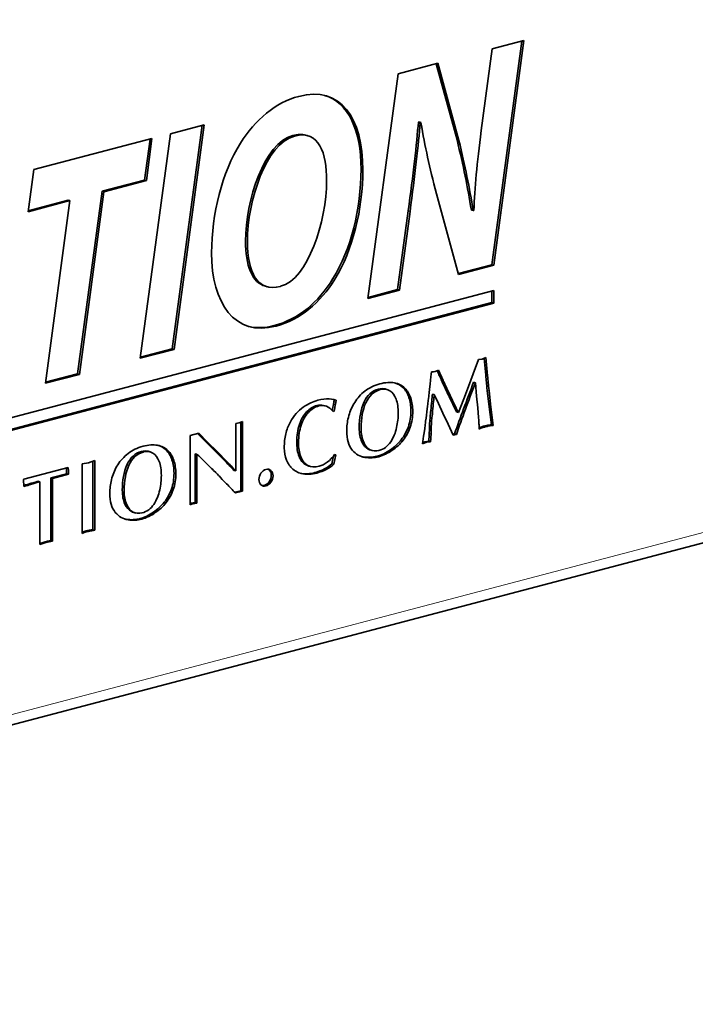
# Model space of a CAD drawing. Units: millimetres. Extents: x 0 to 1260, y 0 to 891.
# Drawn here: x 1010 to 1021, y 214 to 230 of the extents above; entities that cross this region are included whole.
import ezdxf

# ---------------------------------------------------------------- set-up
doc = ezdxf.new("R2010")
doc.units = ezdxf.units.MM
doc.header["$LTSCALE"] = 3
doc.layers.add('Arêtes tangentes visibles(ISO)', color=7, linetype='Continuous', lineweight=18)
doc.layers.add('Arêtes visibles(ISO)', color=7, linetype='Continuous', lineweight=35)

msp = doc.modelspace()

# ---------------------------------------------------------------- linework, layer by layer
at = {"layer": 'Arêtes tangentes visibles(ISO)'}
for p, q in [((1065.1149, 233.1515), (992.384, 214.0033)), ((1016.333, 226.8789), (1016.3027, 226.8868)), ((1015.0919, 225.7622), (1015.0616, 225.7702)), ((1014.1204, 224.9867), (1014.0901, 224.9947)), ((1014.1243, 224.9877), (1014.094, 224.9957)), ((1017.6105, 224.1698), (1017.5802, 224.1778)), ((1015.8416, 223.9395), (1015.8113, 223.9475)), ((1015.8444, 223.9402), (1015.8141, 223.9482)), ((1016.2454, 223.9655), (1016.2151, 223.9735)), ((1016.8868, 224.0741), (1016.8565, 224.0821)), ((1017.6223, 224.0498), (1017.592, 224.0578)), ((1017.6368, 223.9199), (1017.6065, 223.9279)), ((1015.7013, 223.863), (1015.671, 223.871)), ((1016.3438, 223.8021), (1016.3135, 223.81)), ((1016.9955, 223.8404), (1016.9652, 223.8484)), ((1015.6019, 223.7199), (1015.5716, 223.7279)), ((1017.6673, 223.6491), (1017.637, 223.6571)), ((1014.657, 223.5642), (1014.6267, 223.5722)), ((1016.6942, 223.4732), (1016.6639, 223.4812)), ((1016.7053, 223.5869), (1016.675, 223.5949)), ((1016.3352, 223.3209), (1016.3049, 223.3288)), ((1017.5316, 223.3133), (1017.5012, 223.3213)), ((1017.6482, 223.3432), (1017.6179, 223.3511)), ((1015.5357, 223.1764), (1015.5054, 223.1844)), ((1016.2171, 223.1045), (1016.1868, 223.1125)), ((1016.6797, 223.2071), (1016.6494, 223.2151)), ((1012.9895, 223.0746), (1012.9592, 223.0826)), ((1015.5679, 223.0728), (1015.5376, 223.0808)), ((1016.0385, 222.9394), (1016.0082, 222.9474)), ((1011.794, 222.8343), (1011.7637, 222.8423)), ((1011.9343, 222.9108), (1011.904, 222.9188)), ((1011.9371, 222.9116), (1011.9068, 222.9195)), ((1012.3381, 222.9369), (1012.3078, 222.9448)), ((1013.1546, 222.9111), (1013.1243, 222.9191)), ((1015.9291, 222.8756), (1015.8988, 222.8835)), ((1011.6946, 222.6912), (1011.6643, 222.6992)), ((1012.4365, 222.7734), (1012.4062, 222.7813)), ((1013.3141, 222.7511), (1013.2838, 222.7591)), ((1014.6483, 222.6894), (1014.618, 222.6974)), ((1010.053, 222.3682), (1010.0227, 222.3762)), ((1012.4279, 222.2922), (1012.3976, 222.3001)), ((1011.6284, 222.1477), (1011.5981, 222.1557)), ((1011.6606, 222.0441), (1011.6303, 222.0521)), ((1012.3098, 222.0758), (1012.2795, 222.0838)), ((1012.7298, 222.0483), (1012.7044, 222.055)), ((1012.7848, 222.0628), (1012.7545, 222.0707)), ((1012.0218, 221.8469), (1011.9915, 221.8549)), ((1012.1312, 221.9107), (1012.1009, 221.9187)), ((1011.0779, 221.6134), (1011.0476, 221.6214)), ((1010.2767, 221.4018), (1010.2464, 221.4097)), ((1010.3807, 221.4298), (1010.3504, 221.4378))]:
    msp.add_line(p, q, dxfattribs=at)
at = {"layer": 'Arêtes visibles(ISO)'}
for p, q in [((992.2676, 213.8025), (1064.9986, 232.9507)), ((1018.1776, 229.6869), (1017.6824, 225.9988)), ((1017.6855, 229.5574), (1018.2102, 229.6955)), ((1018.2102, 229.6955), (1017.7127, 225.9909)), ((1017.5067, 228.2113), (1017.6855, 229.5574)), ((1016.1348, 229.1491), (1016.7916, 229.322)), ((1016.7654, 229.3151), (1017.1073, 228.0584)), ((1016.7916, 229.322), (1017.1376, 228.0505)), ((1015.6374, 225.4445), (1016.1348, 229.1491)), ((1012.3795, 228.1604), (1012.9392, 228.3078)), ((1012.9392, 228.3078), (1012.4417, 224.6031)), ((1016.4815, 228.355), (1016.4699, 228.352)), ((1016.5002, 228.344), (1016.4699, 228.352)), ((1016.5118, 228.347), (1016.4815, 228.355)), ((1016.5118, 228.347), (1016.5002, 228.344)), ((1011.882, 224.4558), (1012.3795, 228.1604)), ((1012.9067, 228.2992), (1012.4114, 224.6111)), ((1010.1294, 227.568), (1012.0764, 228.0806)), ((1012.0439, 228.0721), (1011.9528, 227.396)), ((1012.0764, 228.0806), (1011.9832, 227.3881)), ((1014.6436, 228.1288), (1014.6133, 228.1368)), ((1017.1376, 228.0505), (1017.1073, 228.0584)), ((1010.0322, 226.8744), (1010.1294, 227.568)), ((1011.9528, 227.396), (1011.2534, 227.2119)), ((1011.9832, 227.3881), (1011.2837, 227.2039)), ((1011.9832, 227.3881), (1011.9528, 227.396)), ((1011.2534, 227.2119), (1010.8492, 224.1998)), ((1011.2837, 227.2039), (1010.8795, 224.1918)), ((1011.2837, 227.2039), (1011.2534, 227.2119)), ((1010.724, 227.0566), (1010.0322, 226.8744)), ((1010.6937, 227.0645), (1010.0346, 226.891)), ((1010.3198, 224.0445), (1010.724, 227.0566)), ((1010.724, 227.0566), (1010.6937, 227.0645)), ((1017.1336, 225.8384), (1016.7683, 227.1685)), ((1016.3027, 226.8868), (1016.1278, 225.5896)), ((1016.333, 226.8789), (1016.1581, 225.5816)), ((1017.3745, 226.8933), (1017.3442, 226.9013)), ((1017.3745, 226.8933), (1017.3863, 226.8964)), ((1017.6824, 225.9988), (1017.1296, 225.8533)), ((1017.7127, 225.9909), (1017.1336, 225.8384)), ((1017.7127, 225.9909), (1017.6824, 225.9988)), ((1001.5854, 221.3268), (1017.7146, 225.5732)), ((1013.9781, 225.6361), (1013.9478, 225.6441)), ((1014.1942, 225.6424), (1014.1981, 225.6435)), ((1016.1581, 225.5816), (1015.6374, 225.4445)), ((1016.1278, 225.5896), (1015.6396, 225.461)), ((1016.1581, 225.5816), (1016.1278, 225.5896)), ((1017.6842, 225.5652), (1017.6842, 225.3745)), ((1017.7146, 225.5732), (1017.7146, 225.3665)), ((1017.6842, 225.3745), (1001.5854, 221.1361)), ((1017.7146, 225.3665), (1001.5854, 221.1201)), ((1017.7146, 225.3665), (1017.6842, 225.3745)), ((1014.094, 224.9957), (1014.0901, 224.9947)), ((1014.1243, 224.9877), (1014.1204, 224.9867)), ((1012.4417, 224.6031), (1011.882, 224.4558)), ((1012.4114, 224.6111), (1011.8843, 224.4723)), ((1012.4417, 224.6031), (1012.4114, 224.6111)), ((1017.3764, 224.2022), (1017.4623, 224.4366)), ((1017.4623, 224.4366), (1017.5233, 224.4417)), ((1017.5233, 224.4417), (1017.5814, 224.4679)), ((1017.5531, 224.4552), (1017.5802, 224.1778)), ((1017.5814, 224.4679), (1017.6105, 224.1698)), ((1016.7448, 224.2368), (1016.803, 224.263)), ((1010.8795, 224.1918), (1010.3198, 224.0445)), ((1010.8492, 224.1998), (1010.322, 224.061)), ((1010.8795, 224.1918), (1010.8492, 224.1998)), ((1016.6866, 224.2324), (1016.7171, 224.234)), ((1016.7171, 224.234), (1016.7448, 224.2368)), ((1017.2954, 223.9894), (1017.3764, 224.2022)), ((1015.8141, 223.9482), (1015.8113, 223.9475)), ((1015.8444, 223.9402), (1015.8416, 223.9395)), ((1015.9521, 223.9428), (1015.9218, 223.9508)), ((1017.2178, 223.7898), (1017.2954, 223.9894)), ((1017.411, 224.0529), (1017.3807, 224.0609)), ((1017.4311, 223.8343), (1017.411, 224.0529)), ((1017.6065, 223.9279), (1017.637, 223.6571)), ((1015.1144, 223.7632), (1015.0841, 223.7711)), ((1016.733, 223.8581), (1016.7027, 223.8661)), ((1016.8016, 223.7092), (1016.733, 223.8581)), ((1017.1292, 223.5628), (1017.2178, 223.7898)), ((1017.4498, 223.6405), (1017.4311, 223.8343)), ((1017.6368, 223.9199), (1017.6673, 223.6491)), ((1014.9344, 223.6703), (1014.9041, 223.6783)), ((1016.8757, 223.5511), (1016.8016, 223.7092)), ((1017.4623, 223.4776), (1017.4498, 223.6405)), ((1017.637, 223.6571), (1017.6744, 223.3587)), ((1017.6673, 223.6491), (1017.7047, 223.3507)), ((1015.0805, 223.5835), (1015.0532, 223.5907)), ((1015.0805, 223.5835), (1015.0625, 223.5788)), ((1016.9609, 223.3683), (1016.8757, 223.5511)), ((1017.1292, 223.5628), (1017.0989, 223.5708)), ((1013.4591, 223.3815), (1013.5141, 223.3895)), ((1013.4591, 222.5987), (1013.4591, 223.3815)), ((1013.5141, 223.3895), (1013.5718, 223.4123)), ((1013.5415, 223.4003), (1013.5415, 222.2708)), ((1013.5718, 223.4123), (1013.5718, 222.2628)), ((1015.288, 223.2647), (1015.2899, 223.288)), ((1017.044, 223.1873), (1016.9609, 223.3683)), ((1017.7047, 223.3507), (1017.6744, 223.3587)), ((1012.7044, 223.1839), (1012.8466, 223.2214)), ((1012.7044, 222.0383), (1012.7044, 223.1839)), ((1012.8286, 223.2167), (1012.9592, 223.0826)), ((1012.8466, 223.2214), (1012.9895, 223.0746)), ((1017.0663, 223.2092), (1017.0374, 223.2016)), ((1017.0966, 223.2012), (1017.044, 223.1873)), ((1017.0966, 223.2012), (1017.0663, 223.2092)), ((1012.9592, 223.0826), (1013.1243, 222.9191)), ((1012.9895, 223.0746), (1013.1546, 222.9111)), ((1016.6056, 223.0719), (1016.5391, 223.044)), ((1016.5753, 223.0799), (1016.5422, 223.066)), ((1016.6092, 223.0839), (1016.5753, 223.0799)), ((1016.6056, 223.0719), (1016.5753, 223.0799)), ((1016.6395, 223.076), (1016.6056, 223.0719)), ((1016.6418, 223.0868), (1016.6092, 223.0839)), ((1016.6395, 223.076), (1016.6092, 223.0839)), ((1016.6721, 223.0788), (1016.6395, 223.076)), ((1016.6721, 223.0788), (1016.6418, 223.0868)), ((1011.9068, 222.9195), (1011.904, 222.9188)), ((1011.9371, 222.9116), (1011.9343, 222.9108)), ((1012.0448, 222.9142), (1012.0145, 222.9221)), ((1012.8171, 222.8752), (1012.7868, 222.8832)), ((1012.7868, 222.8832), (1012.7868, 222.076)), ((1012.8171, 222.8752), (1012.8171, 222.068)), ((1013.1243, 222.9191), (1013.2838, 222.7591)), ((1013.1546, 222.9111), (1013.3141, 222.7511)), ((1015.0718, 222.8457), (1015.0446, 222.7177)), ((1015.1075, 222.8632), (1015.0749, 222.7097)), ((1015.0874, 222.8677), (1015.1075, 222.8632)), ((1015.7139, 222.9336), (1015.6836, 222.9416)), ((1009.9606, 222.4616), (1010.6931, 222.6544)), ((1010.9229, 222.7149), (1011.0276, 222.7316)), ((1010.9229, 221.5652), (1010.9229, 222.7149)), ((1011.0276, 222.7316), (1011.1331, 222.7691)), ((1011.1028, 222.7583), (1011.1028, 221.6287)), ((1011.1331, 222.7691), (1011.1331, 221.6207)), ((1014.6927, 222.6718), (1014.6624, 222.6798)), ((1015.0749, 222.7097), (1015.0446, 222.7177)), ((1010.6677, 222.5516), (1010.4059, 222.4827)), ((1010.4362, 222.4747), (1010.4059, 222.4827)), ((1010.4059, 222.4827), (1010.4059, 221.4491)), ((1010.698, 222.5436), (1010.4362, 222.4747)), ((1010.4362, 222.4747), (1010.4362, 221.4412)), ((1010.698, 222.5436), (1010.6677, 222.5516)), ((1013.4591, 222.5987), (1013.4288, 222.6067)), ((1009.96, 222.3826), (1009.9586, 222.4192)), ((1010.226, 222.4194), (1010.1957, 222.4273)), ((1010.226, 221.3845), (1010.226, 222.4194)), ((1011.3807, 222.236), (1011.3826, 222.2593)), ((1013.5415, 222.2708), (1013.4407, 222.2477)), ((1013.5718, 222.2628), (1013.4525, 222.2354)), ((1013.5718, 222.2628), (1013.5415, 222.2708)), ((1012.7236, 222.0658), (1012.7044, 222.0582)), ((1012.7298, 222.0483), (1012.7044, 222.0383)), ((1012.7545, 222.0707), (1012.7236, 222.0658)), ((1012.7539, 222.0579), (1012.7236, 222.0658)), ((1012.7539, 222.0579), (1012.7298, 222.0483)), ((1012.7848, 222.0628), (1012.7539, 222.0579)), ((1012.7868, 222.076), (1012.7545, 222.0707)), ((1012.8171, 222.068), (1012.7848, 222.0628)), ((1012.8171, 222.068), (1012.7868, 222.076)), ((1011.8066, 221.9049), (1011.7763, 221.9129)), ((1011.1331, 221.6207), (1011.1028, 221.6287)), ((1010.2464, 221.4097), (1010.226, 221.4028)), ((1010.2767, 221.4018), (1010.226, 221.3845)), ((1010.2956, 221.4266), (1010.2464, 221.4097)), ((1010.3259, 221.4186), (1010.2767, 221.4018)), ((1010.3504, 221.4378), (1010.2956, 221.4266)), ((1010.3259, 221.4186), (1010.2956, 221.4266)), ((1010.3807, 221.4298), (1010.3259, 221.4186)), ((1010.4059, 221.4491), (1010.3504, 221.4378)), ((1010.4362, 221.4412), (1010.3807, 221.4298)), ((1010.4362, 221.4412), (1010.4059, 221.4491))]:
    msp.add_line(p, q, dxfattribs=at)
for points, knots in [([(1013.5336, 228.003), (1013.7784, 228.3909), (1014.1165, 228.6761), (1014.4973, 228.7764), (1015.1891, 228.9585), (1015.5544, 228.4184), (1015.5544, 227.5647), (1015.5544, 226.9179), (1015.3873, 226.2376), (1015.0919, 225.7622)], [2, 2, 2, 2, 3, 3, 3, 4, 4, 4, 5, 5, 5, 5]), ([(1014.9224, 228.7924), (1015.318, 228.6781), (1015.5241, 228.2138), (1015.5241, 227.5727), (1015.5241, 226.9259), (1015.357, 226.2455), (1015.0616, 225.7702)], [3.2489686, 3.2489686, 3.2489686, 3.2489686, 4, 4, 4, 5, 5, 5, 5]), ([(1014.6133, 228.1368), (1014.5524, 228.1528), (1014.4809, 228.1517), (1014.3971, 228.1296), (1013.9268, 228.0058), (1013.6199, 227.0661), (1013.6199, 226.3874), (1013.6199, 225.9929), (1013.7223, 225.7035), (1013.9478, 225.6441)], [1.7966582, 1.7966582, 1.7966582, 1.7966582, 2, 2, 2, 3, 3, 3, 3.783097, 3.783097, 3.783097, 3.783097]), ([(1014.1981, 225.6435), (1014.6489, 225.7621), (1014.9559, 226.7126), (1014.9559, 227.386), (1014.9559, 227.8314), (1014.8393, 228.2301), (1014.4274, 228.1217), (1013.9571, 227.9979), (1013.6502, 227.0581), (1013.6502, 226.3795), (1013.6502, 225.8757), (1013.8173, 225.5432), (1014.1942, 225.6424)], [0, 0, 0, 0, 1, 1, 1, 2, 2, 2, 3, 3, 3, 4, 4, 4, 4]), ([(1014.1204, 224.9867), (1013.4403, 224.8077), (1013.0594, 225.3649), (1013.0594, 226.1974), (1013.0594, 226.8389), (1013.2343, 227.516), (1013.5336, 228.003)], [0, 0, 0, 0, 1, 1, 1, 2, 2, 2, 2]), ([(1015.5896, 223.9158), (1015.6586, 223.9699), (1015.7407, 224.0094), (1015.8359, 224.0345), (1015.9269, 224.0584), (1016.0066, 224.0639), (1016.075, 224.051), (1016.1433, 224.038), (1016.2001, 224.0095), (1016.2454, 223.9655)], [4, 4, 4, 4, 5, 5, 5, 6, 6, 6, 7, 7, 7, 7]), ([(1016.1382, 223.5506), (1016.1382, 223.6419), (1016.1263, 223.7195), (1016.1025, 223.7837), (1016.0787, 223.8478), (1016.0447, 223.8938), (1016.0003, 223.9218), (1015.9559, 223.9498), (1015.904, 223.9559), (1015.8444, 223.9402)], [0, 0, 0, 0, 1, 1, 1, 2, 2, 2, 3, 3, 3, 3]), ([(1014.3549, 223.3994), (1014.4166, 223.5106), (1014.4891, 223.5943), (1014.5721, 223.6504), (1014.6552, 223.7065), (1014.7353, 223.7447), (1014.8124, 223.765), (1014.8812, 223.7831), (1014.9427, 223.7904), (1014.997, 223.787)], [2, 2, 2, 2, 3, 3, 3, 4, 4, 4, 5, 5, 5, 5]), ([(1015.3239, 223.5111), (1015.3446, 223.5872), (1015.3769, 223.6601), (1015.4205, 223.73), (1015.4642, 223.7999), (1015.5205, 223.8618), (1015.5896, 223.9158)], [2, 2, 2, 2, 3, 3, 3, 4, 4, 4, 4]), ([(1016.3135, 223.81), (1016.3356, 223.7434), (1016.3467, 223.6699), (1016.3467, 223.5895), (1016.3467, 223.4956), (1016.3328, 223.4087), (1016.3049, 223.3288)], [8, 8, 8, 8, 9, 9, 9, 10, 10, 10, 10]), ([(1016.3438, 223.8021), (1016.3659, 223.7354), (1016.3771, 223.6619), (1016.3771, 223.5815), (1016.3771, 223.4876), (1016.3631, 223.4007), (1016.3352, 223.3209)], [8, 8, 8, 8, 9, 9, 9, 10, 10, 10, 10]), ([(1014.9041, 223.6783), (1014.8691, 223.6876), (1014.8332, 223.6874), (1014.7967, 223.6778), (1014.7339, 223.6612), (1014.6772, 223.626), (1014.6267, 223.5722)], [9.1576551, 9.1576551, 9.1576551, 9.1576551, 10, 10, 10, 11, 11, 11, 11]), ([(1014.9541, 223.6642), (1014.9127, 223.6793), (1014.8704, 223.6812), (1014.827, 223.6698), (1014.7642, 223.6532), (1014.7075, 223.618), (1014.657, 223.5642)], [9, 9, 9, 9, 10, 10, 10, 11, 11, 11, 11]), ([(1015.5716, 223.7279), (1015.5203, 223.6122), (1015.4946, 223.4729), (1015.4946, 223.3099), (1015.4946, 223.2637), (1015.4982, 223.2219), (1015.5054, 223.1844)], [6, 6, 6, 6, 7, 7, 7, 8, 8, 8, 8]), ([(1015.6019, 223.7199), (1015.5506, 223.6043), (1015.5249, 223.4649), (1015.5249, 223.3019), (1015.5249, 223.2557), (1015.5285, 223.2139), (1015.5357, 223.1764)], [6, 6, 6, 6, 7, 7, 7, 8, 8, 8, 8]), ([(1014.6267, 223.5722), (1014.5761, 223.5184), (1014.5361, 223.4486), (1014.5068, 223.3629), (1014.4775, 223.2771), (1014.4629, 223.1818), (1014.4629, 223.0769), (1014.4629, 222.985), (1014.4758, 222.9058), (1014.5017, 222.8392), (1014.5276, 222.7727), (1014.5664, 222.7254), (1014.618, 222.6974)], [11, 11, 11, 11, 12, 12, 12, 13, 13, 13, 14, 14, 14, 15, 15, 15, 15]), ([(1014.657, 223.5642), (1014.6064, 223.5104), (1014.5664, 223.4407), (1014.5371, 223.3549), (1014.5078, 223.2692), (1014.4932, 223.1739), (1014.4932, 223.0689), (1014.4932, 222.9771), (1014.5061, 222.8978), (1014.532, 222.8313), (1014.5579, 222.7647), (1014.5967, 222.7174), (1014.6483, 222.6894)], [11, 11, 11, 11, 12, 12, 12, 13, 13, 13, 14, 14, 14, 15, 15, 15, 15]), ([(1015.5679, 223.0728), (1015.5942, 223.0134), (1015.6295, 222.9722), (1015.6739, 222.9491), (1015.7183, 222.926), (1015.7665, 222.9214), (1015.8188, 222.9351), (1015.901, 222.9568), (1015.9658, 223.0039), (1016.0131, 223.0764), (1016.0605, 223.1489), (1016.0932, 223.2279), (1016.1112, 223.3136), (1016.1292, 223.3994), (1016.1382, 223.4783), (1016.1382, 223.5506)], [9, 9, 9, 9, 10, 10, 10, 11, 11, 11, 12, 12, 12, 13, 13, 13, 14, 14, 14, 14]), ([(1016.6639, 223.4812), (1016.6561, 223.4031), (1016.6521, 223.345), (1016.6521, 223.307), (1016.6521, 223.275), (1016.6512, 223.2443), (1016.6494, 223.2151)], [41, 41, 41, 41, 42, 42, 42, 43, 43, 43, 43]), ([(1016.6942, 223.4732), (1016.6864, 223.3951), (1016.6824, 223.3371), (1016.6824, 223.2991), (1016.6824, 223.267), (1016.6815, 223.2363), (1016.6797, 223.2071)], [41, 41, 41, 41, 42, 42, 42, 43, 43, 43, 43]), ([(1017.472, 223.2896), (1017.472, 223.3167), (1017.4715, 223.3392), (1017.4706, 223.3568), (1017.4697, 223.3745), (1017.4669, 223.4148), (1017.4623, 223.4776)], [27, 27, 27, 27, 28, 28, 28, 29, 29, 29, 29]), ([(1014.2582, 222.9797), (1014.2582, 223.0617), (1014.2664, 223.138), (1014.283, 223.2086), (1014.2996, 223.2792), (1014.3236, 223.3428), (1014.3549, 223.3994)], [0, 0, 0, 0, 1, 1, 1, 2, 2, 2, 2]), ([(1017.6179, 223.3511), (1017.5956, 223.3474), (1017.5756, 223.3432), (1017.5581, 223.3386), (1017.5391, 223.3336), (1017.5202, 223.3279), (1017.5012, 223.3213)], [24, 24, 24, 24, 25, 25, 25, 26, 26, 26, 26]), ([(1017.6482, 223.3432), (1017.6259, 223.3395), (1017.6059, 223.3353), (1017.5884, 223.3307), (1017.5694, 223.3257), (1017.5505, 223.3199), (1017.5316, 223.3133)], [24, 24, 24, 24, 25, 25, 25, 26, 26, 26, 26]), ([(1015.3787, 222.944), (1015.3482, 222.9794), (1015.3255, 223.0237), (1015.3105, 223.0767), (1015.2955, 223.1298), (1015.288, 223.1924), (1015.288, 223.2647)], [16, 16, 16, 16, 17, 17, 17, 18, 18, 18, 18]), ([(1011.6823, 222.8872), (1011.7513, 222.9412), (1011.8334, 222.9807), (1011.9286, 223.0058), (1012.0196, 223.0297), (1012.0993, 223.0352), (1012.1677, 223.0223), (1012.236, 223.0093), (1012.2928, 222.9808), (1012.3381, 222.9369)], [4, 4, 4, 4, 5, 5, 5, 6, 6, 6, 7, 7, 7, 7]), ([(1015.5376, 223.0808), (1015.5639, 223.0214), (1015.5992, 222.9802), (1015.6436, 222.9571), (1015.6566, 222.9503), (1015.6699, 222.9452), (1015.6836, 222.9416)], [9, 9, 9, 9, 10, 10, 10, 10.2931702, 10.2931702, 10.2931702, 10.2931702]), ([(1011.4166, 222.4824), (1011.4374, 222.5585), (1011.4696, 222.6315), (1011.5132, 222.7013), (1011.5569, 222.7712), (1011.6132, 222.8331), (1011.6823, 222.8872)], [2, 2, 2, 2, 3, 3, 3, 4, 4, 4, 4]), ([(1012.2309, 222.5219), (1012.2309, 222.6132), (1012.219, 222.6909), (1012.1952, 222.755), (1012.1714, 222.8191), (1012.1374, 222.8651), (1012.093, 222.8931), (1012.0487, 222.9211), (1011.9967, 222.9272), (1011.9371, 222.9116)], [0, 0, 0, 0, 1, 1, 1, 2, 2, 2, 3, 3, 3, 3]), ([(1014.6483, 222.6894), (1014.6999, 222.6613), (1014.7625, 222.6571), (1014.8361, 222.6764), (1014.8759, 222.6869), (1014.92, 222.7098), (1014.9683, 222.745), (1015.0167, 222.7802), (1015.0564, 222.8211), (1015.0874, 222.8677)], [15, 15, 15, 15, 16, 16, 16, 17, 17, 17, 18, 18, 18, 18]), ([(1015.9291, 222.8756), (1015.8917, 222.8571), (1015.8543, 222.8428), (1015.817, 222.833), (1015.7449, 222.8141), (1015.6689, 222.8103), (1015.5888, 222.8218), (1015.5088, 222.8333), (1015.4387, 222.8741), (1015.3787, 222.944)], [13, 13, 13, 13, 14, 14, 14, 15, 15, 15, 16, 16, 16, 16]), ([(1015.8988, 222.8835), (1015.8614, 222.865), (1015.824, 222.8508), (1015.7866, 222.841), (1015.7146, 222.822), (1015.6386, 222.8183), (1015.5585, 222.8298), (1015.5517, 222.8308), (1015.545, 222.832), (1015.5384, 222.8333)], [13, 13, 13, 13, 14, 14, 14, 15, 15, 15, 15.0846354, 15.0846354, 15.0846354, 15.0846354]), ([(1010.6628, 222.6464), (1010.6632, 222.6435), (1010.6637, 222.6406), (1010.6645, 222.6378), (1010.6666, 222.6303), (1010.6677, 222.6247), (1010.6677, 222.6209), (1010.6677, 222.6166), (1010.6677, 222.6131), (1010.6677, 222.6104), (1010.6677, 222.602), (1010.6677, 222.5959), (1010.6677, 222.5922), (1010.6677, 222.5847), (1010.6675, 222.5766), (1010.6673, 222.5678), (1010.6671, 222.559), (1010.6672, 222.5536), (1010.6677, 222.5516)], [11.630206, 11.630206, 11.630206, 11.630206, 12, 12, 12, 13, 13, 13, 14, 14, 14, 15, 15, 15, 16, 16, 16, 17, 17, 17, 17]), ([(1010.6931, 222.6544), (1010.6922, 222.6455), (1010.6927, 222.6374), (1010.6948, 222.6299), (1010.6969, 222.6224), (1010.698, 222.6167), (1010.698, 222.6129), (1010.698, 222.6086), (1010.698, 222.6052), (1010.698, 222.6025), (1010.698, 222.594), (1010.698, 222.5879), (1010.698, 222.5842), (1010.698, 222.5768), (1010.6978, 222.5686), (1010.6976, 222.5598), (1010.6974, 222.551), (1010.6975, 222.5456), (1010.698, 222.5436)], [11, 11, 11, 11, 12, 12, 12, 13, 13, 13, 14, 14, 14, 15, 15, 15, 16, 16, 16, 17, 17, 17, 17]), ([(1011.6643, 222.6992), (1011.613, 222.5835), (1011.5873, 222.4442), (1011.5873, 222.2812), (1011.5873, 222.235), (1011.5909, 222.1932), (1011.5981, 222.1557)], [6, 6, 6, 6, 7, 7, 7, 8, 8, 8, 8]), ([(1011.6946, 222.6912), (1011.6433, 222.5756), (1011.6176, 222.4362), (1011.6176, 222.2732), (1011.6176, 222.2271), (1011.6212, 222.1852), (1011.6284, 222.1477)], [6, 6, 6, 6, 7, 7, 7, 8, 8, 8, 8]), ([(1012.4062, 222.7813), (1012.4283, 222.7147), (1012.4395, 222.6412), (1012.4395, 222.5608), (1012.4395, 222.4669), (1012.4255, 222.38), (1012.3976, 222.3001)], [8, 8, 8, 8, 9, 9, 9, 10, 10, 10, 10]), ([(1012.4365, 222.7734), (1012.4587, 222.7067), (1012.4698, 222.6332), (1012.4698, 222.5529), (1012.4698, 222.4589), (1012.4558, 222.372), (1012.4279, 222.2922)], [8, 8, 8, 8, 9, 9, 9, 10, 10, 10, 10]), ([(1013.9563, 222.6247), (1013.9886, 222.6332), (1014.0161, 222.6271), (1014.0388, 222.6065), (1014.0615, 222.5858), (1014.0728, 222.5568), (1014.0728, 222.5193), (1014.0728, 222.4813), (1014.0613, 222.4458), (1014.0384, 222.4129), (1014.0155, 222.38), (1013.9881, 222.3593), (1013.9563, 222.351), (1013.9243, 222.3426), (1013.8969, 222.3488), (1013.874, 222.3696), (1013.8511, 222.3905), (1013.8397, 222.4199), (1013.8397, 222.4579), (1013.8397, 222.4954), (1013.851, 222.5304), (1013.8737, 222.563), (1013.8963, 222.5956), (1013.9239, 222.6161), (1013.9563, 222.6247)], [-8, -8, -8, -8, -7, -7, -7, -6, -6, -6, -5, -5, -5, -4, -4, -4, -3, -3, -3, -2, -2, -2, -1, -1, -1, 0, 0, 0, 0]), ([(1013.9886, 222.6282), (1013.9956, 222.6248), (1014.0022, 222.6202), (1014.0085, 222.6144), (1014.0311, 222.5938), (1014.0425, 222.5648), (1014.0425, 222.5273), (1014.0425, 222.4892), (1014.031, 222.4538), (1014.0081, 222.4209), (1013.9852, 222.388), (1013.9578, 222.3673), (1013.9259, 222.3589), (1013.9149, 222.356), (1013.9045, 222.3549), (1013.8945, 222.3555)], [-7.2767505, -7.2767505, -7.2767505, -7.2767505, -7, -7, -7, -6, -6, -6, -5, -5, -5, -4, -4, -4, -3.6549339, -3.6549339, -3.6549339, -3.6549339]), ([(1015.0749, 222.7097), (1015.0033, 222.6428), (1014.9096, 222.5941), (1014.7941, 222.5637), (1014.7114, 222.5419), (1014.6368, 222.5371), (1014.5705, 222.5492), (1014.5042, 222.5614), (1014.4478, 222.5872), (1014.4013, 222.6269), (1014.3549, 222.6665), (1014.3194, 222.717), (1014.2949, 222.7784)], [20, 20, 20, 20, 21, 21, 21, 22, 22, 22, 23, 23, 23, 24, 24, 24, 24]), ([(1015.0446, 222.7177), (1014.9729, 222.6508), (1014.8793, 222.6021), (1014.7638, 222.5717), (1014.681, 222.5499), (1014.6065, 222.5451), (1014.5402, 222.5572), (1014.5347, 222.5582), (1014.5292, 222.5593), (1014.5238, 222.5605)], [20, 20, 20, 20, 21, 21, 21, 22, 22, 22, 22.0833917, 22.0833917, 22.0833917, 22.0833917]), ([(1009.9586, 222.4192), (1009.9586, 222.4241), (1009.9586, 222.4276), (1009.9586, 222.4298), (1009.9586, 222.4359), (1009.9588, 222.4414), (1009.9592, 222.4464), (1009.9597, 222.4515), (1009.9602, 222.4565), (1009.9606, 222.4616)], [7, 7, 7, 7, 8, 8, 8, 9, 9, 9, 10, 10, 10, 10]), ([(1011.6606, 222.0441), (1011.6869, 221.9848), (1011.7222, 221.9436), (1011.7666, 221.9205), (1011.811, 221.8973), (1011.8592, 221.8927), (1011.9115, 221.9065), (1011.9937, 221.9281), (1012.0585, 221.9752), (1012.1058, 222.0477), (1012.1532, 222.1202), (1012.1859, 222.1992), (1012.2039, 222.285), (1012.2219, 222.3707), (1012.2309, 222.4497), (1012.2309, 222.5219)], [9, 9, 9, 9, 10, 10, 10, 11, 11, 11, 12, 12, 12, 13, 13, 13, 14, 14, 14, 14]), ([(1011.4714, 221.9154), (1011.4409, 221.9507), (1011.4182, 221.995), (1011.4032, 222.0481), (1011.3882, 222.1011), (1011.3807, 222.1638), (1011.3807, 222.236)], [16, 16, 16, 16, 17, 17, 17, 18, 18, 18, 18]), ([(1011.6303, 222.0521), (1011.6566, 221.9927), (1011.6919, 221.9515), (1011.7363, 221.9284), (1011.7493, 221.9217), (1011.7626, 221.9165), (1011.7763, 221.9129)], [9, 9, 9, 9, 10, 10, 10, 10.2931702, 10.2931702, 10.2931702, 10.2931702]), ([(1012.0218, 221.8469), (1011.9844, 221.8284), (1011.947, 221.8142), (1011.9097, 221.8043), (1011.8377, 221.7854), (1011.7616, 221.7816), (1011.6815, 221.7931), (1011.6015, 221.8046), (1011.5314, 221.8454), (1011.4714, 221.9154)], [13, 13, 13, 13, 14, 14, 14, 15, 15, 15, 16, 16, 16, 16]), ([(1011.9915, 221.8549), (1011.9541, 221.8363), (1011.9167, 221.8221), (1011.8794, 221.8123), (1011.8073, 221.7933), (1011.7313, 221.7896), (1011.6512, 221.8011), (1011.6444, 221.8021), (1011.6377, 221.8033), (1011.6311, 221.8047)], [13, 13, 13, 13, 14, 14, 14, 15, 15, 15, 15.0846354, 15.0846354, 15.0846354, 15.0846354]), ([(1011.0476, 221.6214), (1011.0261, 221.6179), (1011.0075, 221.614), (1010.9918, 221.6099), (1010.9689, 221.6039), (1010.946, 221.5961), (1010.9229, 221.5867)], [4, 4, 4, 4, 5, 5, 5, 5.6959343, 5.6959343, 5.6959343, 5.6959343]), ([(1011.0779, 221.6134), (1011.0564, 221.6099), (1011.0378, 221.6061), (1011.0221, 221.6019), (1010.9893, 221.5933), (1010.9562, 221.5811), (1010.9229, 221.5652)], [4, 4, 4, 4, 5, 5, 5, 6, 6, 6, 6])]:
    msp.add_open_spline(points, degree=3, knots=knots, dxfattribs=at)
for points in [[(1016.4699, 228.352), (1016.4426, 227.9948), (1016.3805, 227.4748), (1016.3027, 226.8868)], [(1016.5002, 228.344), (1016.4729, 227.9868), (1016.4108, 227.4668), (1016.333, 226.8789)], [(1016.7683, 227.1685), (1016.6517, 227.6256), (1016.5817, 227.9306), (1016.5118, 228.347)], [(1017.3863, 226.8964), (1017.3979, 227.2654), (1017.4367, 227.668), (1017.5067, 228.2113)], [(1017.1073, 228.0584), (1017.2121, 227.6301), (1017.2821, 227.2773), (1017.3442, 226.9013)], [(1017.1376, 228.0505), (1017.2424, 227.6221), (1017.3124, 227.2693), (1017.3745, 226.8933)], [(1015.0616, 225.7702), (1014.8208, 225.378), (1014.4865, 225.0991), (1014.094, 224.9957)], [(1015.0919, 225.7622), (1014.8511, 225.37), (1014.5168, 225.0911), (1014.1243, 224.9877)], [(1014.0901, 224.9947), (1013.937, 224.9544), (1013.7991, 224.9514), (1013.6773, 224.9805)], [(1016.7805, 224.2528), (1016.8067, 224.1919), (1016.8321, 224.135), (1016.8565, 224.0821)], [(1016.803, 224.263), (1016.832, 224.1951), (1016.86, 224.1322), (1016.8868, 224.0741)], [(1016.6638, 224.0323), (1016.6744, 224.1248), (1016.682, 224.1915), (1016.6866, 224.2324)], [(1017.5802, 224.1778), (1017.5839, 224.1374), (1017.5878, 224.0974), (1017.592, 224.0578)], [(1017.6105, 224.1698), (1017.6142, 224.1295), (1017.6181, 224.0894), (1017.6223, 224.0498)], [(1015.8113, 223.9475), (1015.7577, 223.9334), (1015.7109, 223.9079), (1015.671, 223.871)], [(1015.8416, 223.9395), (1015.788, 223.9254), (1015.7412, 223.8999), (1015.7013, 223.863)], [(1015.9218, 223.9508), (1015.8892, 223.9594), (1015.8533, 223.9585), (1015.8141, 223.9482)], [(1016.0868, 224.0485), (1016.1367, 224.0331), (1016.1795, 224.0081), (1016.2151, 223.9735)], [(1016.2151, 223.9735), (1016.2585, 223.9312), (1016.2913, 223.8767), (1016.3135, 223.81)], [(1016.2454, 223.9655), (1016.2888, 223.9232), (1016.3216, 223.8687), (1016.3438, 223.8021)], [(1016.6402, 223.8288), (1016.6411, 223.835), (1016.649, 223.9028), (1016.6638, 224.0323)], [(1016.8565, 224.0821), (1016.892, 224.004), (1016.9283, 223.9261), (1016.9652, 223.8484)], [(1016.8868, 224.0741), (1016.9223, 223.996), (1016.9586, 223.9181), (1016.9955, 223.8404)], [(1017.3807, 224.0609), (1017.2658, 223.7607), (1017.161, 223.4768), (1017.0663, 223.2092)], [(1017.411, 224.0529), (1017.2961, 223.7528), (1017.1913, 223.4689), (1017.0966, 223.2012)], [(1017.592, 224.0578), (1017.5947, 224.0313), (1017.5996, 223.988), (1017.6065, 223.9279)], [(1017.6223, 224.0498), (1017.625, 224.0233), (1017.6299, 223.9801), (1017.6368, 223.9199)], [(1014.997, 223.787), (1015.0513, 223.7836), (1015.0904, 223.7756), (1015.1144, 223.7632)], [(1015.0841, 223.7711), (1015.075, 223.729), (1015.0638, 223.6699), (1015.0506, 223.5939)], [(1015.0664, 223.7786), (1015.073, 223.7763), (1015.0789, 223.7738), (1015.0841, 223.7711)], [(1015.1144, 223.7632), (1015.1052, 223.7206), (1015.0939, 223.6607), (1015.0805, 223.5835)], [(1015.671, 223.871), (1015.631, 223.8341), (1015.5979, 223.7864), (1015.5716, 223.7279)], [(1015.7013, 223.863), (1015.6613, 223.8261), (1015.6282, 223.7784), (1015.6019, 223.7199)], [(1016.6153, 223.6217), (1016.6208, 223.6655), (1016.6291, 223.7346), (1016.6402, 223.8288)], [(1016.7027, 223.8661), (1016.6948, 223.7989), (1016.6856, 223.7085), (1016.675, 223.5949)], [(1016.733, 223.8581), (1016.7251, 223.7909), (1016.7159, 223.7005), (1016.7053, 223.5869)], [(1016.9652, 223.8484), (1016.9934, 223.7895), (1017.0379, 223.697), (1017.0989, 223.5708)], [(1016.9955, 223.8404), (1017.0237, 223.7816), (1017.0682, 223.689), (1017.1292, 223.5628)], [(1015.0625, 223.5788), (1015.0315, 223.6205), (1014.9954, 223.649), (1014.9541, 223.6642)], [(1016.5897, 223.4177), (1016.5984, 223.4868), (1016.607, 223.5548), (1016.6153, 223.6217)], [(1015.2986, 223.3961), (1015.3043, 223.4335), (1015.3128, 223.4718), (1015.3239, 223.5111)], [(1016.675, 223.5949), (1016.6722, 223.5626), (1016.6685, 223.5248), (1016.6639, 223.4812)], [(1016.7053, 223.5869), (1016.7025, 223.5547), (1016.6988, 223.5168), (1016.6942, 223.4732)], [(1015.2899, 223.288), (1015.2899, 223.3227), (1015.2928, 223.3588), (1015.2986, 223.3961)], [(1016.3049, 223.3288), (1016.2769, 223.249), (1016.2376, 223.1769), (1016.1868, 223.1125)], [(1016.3352, 223.3209), (1016.3072, 223.241), (1016.2679, 223.1689), (1016.2171, 223.1045)], [(1016.564, 223.2258), (1016.5788, 223.3346), (1016.5873, 223.3986), (1016.5897, 223.4177)], [(1017.5012, 223.3213), (1017.4917, 223.318), (1017.4819, 223.3143), (1017.4719, 223.3103)], [(1017.5316, 223.3133), (1017.5126, 223.3067), (1017.4928, 223.2988), (1017.472, 223.2896)], [(1017.6744, 223.3587), (1017.6591, 223.3574), (1017.6403, 223.3549), (1017.6179, 223.3511)], [(1017.7047, 223.3507), (1017.6894, 223.3494), (1017.6706, 223.3469), (1017.6482, 223.3432)], [(1015.5054, 223.1844), (1015.5125, 223.1469), (1015.5233, 223.1123), (1015.5376, 223.0808)], [(1015.5357, 223.1764), (1015.5428, 223.1389), (1015.5536, 223.1044), (1015.5679, 223.0728)], [(1016.1868, 223.1125), (1016.136, 223.0481), (1016.0765, 222.9931), (1016.0082, 222.9474)], [(1016.5391, 223.044), (1016.546, 223.0931), (1016.5543, 223.1537), (1016.564, 223.2258)], [(1016.6494, 223.2151), (1016.6443, 223.1344), (1016.6418, 223.0917), (1016.6418, 223.0868)], [(1016.6797, 223.2071), (1016.6746, 223.1265), (1016.6721, 223.0837), (1016.6721, 223.0788)], [(1012.1795, 223.0199), (1012.2294, 223.0044), (1012.2722, 222.9794), (1012.3078, 222.9448)], [(1014.2949, 222.7784), (1014.2704, 222.8399), (1014.2582, 222.907), (1014.2582, 222.9797)], [(1016.0082, 222.9474), (1015.9727, 222.9234), (1015.9362, 222.9021), (1015.8988, 222.8835)], [(1016.2171, 223.1045), (1016.1664, 223.0401), (1016.1068, 222.9851), (1016.0385, 222.9394)], [(1011.7637, 222.8423), (1011.7237, 222.8054), (1011.6906, 222.7577), (1011.6643, 222.6992)], [(1011.794, 222.8343), (1011.754, 222.7975), (1011.7209, 222.7498), (1011.6946, 222.6912)], [(1011.904, 222.9188), (1011.8504, 222.9047), (1011.8036, 222.8792), (1011.7637, 222.8423)], [(1011.9343, 222.9108), (1011.8807, 222.8967), (1011.8339, 222.8712), (1011.794, 222.8343)], [(1012.0145, 222.9221), (1011.9819, 222.9307), (1011.946, 222.9299), (1011.9068, 222.9195)], [(1012.3078, 222.9448), (1012.3512, 222.9025), (1012.384, 222.848), (1012.4062, 222.7813)], [(1012.3381, 222.9369), (1012.3815, 222.8945), (1012.4143, 222.84), (1012.4365, 222.7734)], [(1012.9163, 222.78), (1012.8571, 222.8372), (1012.8241, 222.8689), (1012.8171, 222.8752)], [(1016.0385, 222.9394), (1016.003, 222.9154), (1015.9665, 222.8941), (1015.9291, 222.8756)], [(1013.0079, 222.6909), (1012.982, 222.7167), (1012.9515, 222.7464), (1012.9163, 222.78)], [(1013.0925, 222.6065), (1013.0763, 222.6229), (1013.0481, 222.651), (1013.0079, 222.6909)], [(1013.2838, 222.7591), (1013.3388, 222.7024), (1013.3872, 222.6516), (1013.4288, 222.6067)], [(1013.3141, 222.7511), (1013.3691, 222.6945), (1013.4175, 222.6436), (1013.4591, 222.5987)], [(1014.618, 222.6974), (1014.632, 222.6898), (1014.6468, 222.6839), (1014.6624, 222.6798)], [(1011.3913, 222.3674), (1011.3971, 222.4048), (1011.4055, 222.4431), (1011.4166, 222.4824)], [(1013.1875, 222.5102), (1013.175, 222.5232), (1013.1434, 222.5553), (1013.0925, 222.6065)], [(1013.3075, 222.3862), (1013.2525, 222.4434), (1013.2125, 222.4847), (1013.1875, 222.5102)], [(1009.9613, 222.3706), (1009.9604, 222.3769), (1009.96, 222.3809), (1009.96, 222.3826)], [(1010.053, 222.3682), (1010.0178, 222.3575), (1009.9868, 222.3486), (1009.96, 222.3415)], [(1009.96, 222.3415), (1009.9609, 222.345), (1009.9618, 222.3488), (1009.9627, 222.3529)], [(1009.9627, 222.3529), (1009.9627, 222.3584), (1009.9623, 222.3643), (1009.9613, 222.3706)], [(1010.0227, 222.3762), (1010.0011, 222.3696), (1009.9811, 222.3637), (1009.9626, 222.3585)], [(1010.1957, 222.4273), (1010.1679, 222.42), (1010.1103, 222.403), (1010.0227, 222.3762)], [(1010.226, 222.4194), (1010.1982, 222.4121), (1010.1406, 222.395), (1010.053, 222.3682)], [(1011.3826, 222.2593), (1011.3826, 222.2941), (1011.3855, 222.3301), (1011.3913, 222.3674)], [(1012.3976, 222.3001), (1012.3696, 222.2203), (1012.3303, 222.1482), (1012.2795, 222.0838)], [(1013.4525, 222.2354), (1013.4039, 222.2856), (1013.3556, 222.3359), (1013.3075, 222.3862)], [(1011.5981, 222.1557), (1011.6052, 222.1182), (1011.616, 222.0837), (1011.6303, 222.0521)], [(1011.6284, 222.1477), (1011.6355, 222.1102), (1011.6463, 222.0757), (1011.6606, 222.0441)], [(1012.4279, 222.2922), (1012.3999, 222.2123), (1012.3606, 222.1402), (1012.3098, 222.0758)], [(1012.2795, 222.0838), (1012.2287, 222.0194), (1012.1692, 221.9644), (1012.1009, 221.9187)], [(1012.3098, 222.0758), (1012.2591, 222.0114), (1012.1995, 221.9564), (1012.1312, 221.9107)], [(1012.1009, 221.9187), (1012.0654, 221.8947), (1012.0289, 221.8734), (1011.9915, 221.8549)], [(1012.1312, 221.9107), (1012.0957, 221.8867), (1012.0592, 221.8654), (1012.0218, 221.8469)], [(1011.1028, 221.6287), (1011.0875, 221.6274), (1011.0691, 221.6249), (1011.0476, 221.6214)], [(1011.1331, 221.6207), (1011.1178, 221.6194), (1011.0994, 221.6169), (1011.0779, 221.6134)]]:
    msp.add_open_spline(points, degree=3, dxfattribs=at)

doc.saveas('drawing.dxf')
